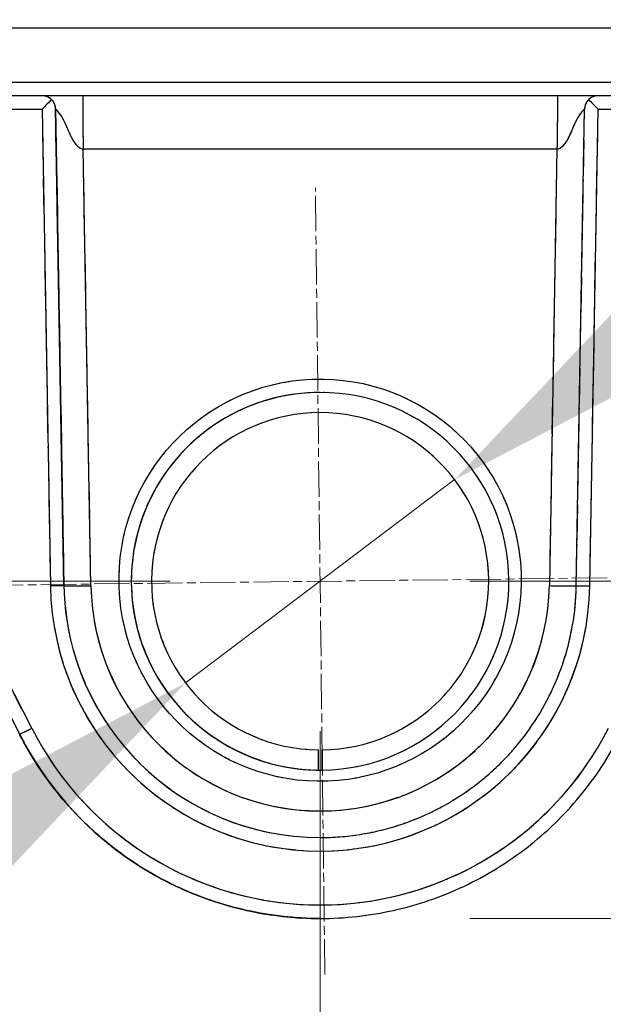
# Model space of a CAD drawing. Units: millimetres. Extents: x 173 to 2322, y 22 to 3027.
# Drawn here: x 728 to 771, y 788 to 861 of the extents above; entities that cross this region are included whole.
import ezdxf

# ---------------------------------------------------------------- set-up
doc = ezdxf.new("R2010")
doc.units = ezdxf.units.MM
doc.header["$LTSCALE"] = 11.111111
doc.linetypes.add('CHAIN', pattern=[0.3543, 0.2362, -0.0295, 0.0591, -0.0295])
doc.linetypes.add('LONG_DASH_DOTTED', pattern=[0.3001, 0.2362, -0.0295, 0.0049, -0.0295])
for name, color, linetype, lineweight in [('Center Mark(Hillmar_metric)', 7, 'LONG_DASH_DOTTED', 18), ('Dimensions(Hillmar_metric)', 7, 'Continuous', 13), ('Overlay [based on Phantom Lines(Hillmar_metric)]', 7, 'LONG_DASH_DOTTED', 25), ('Visible Edges(Hillmar_metric)', 7, 'Continuous', 25)]:
    doc.layers.add(name, color=color, linetype=linetype, lineweight=lineweight)
doc.layers.add('Visible Tangent Edges(Hillmar_Metric)', color=7, linetype='Continuous', lineweight=25, true_color=0xc0c0c0)
doc.styles.add('Hillmar_metric_Dimensions', font='arial.ttf')
doc.dimstyles.new('DEFAULT-ISO-Method 1b-Hillmar_metric', dxfattribs={"dimscale": 11.111111, "dimtxt": 2, "dimasz": 2.5, "dimexe": 1, "dimexo": 1, "dimgap": 0.25, "dimtad": 1, "dimtih": 1, "dimtoh": 1, "dimrnd": 1e-08, "dimdsep": 46, "dimtxsty": 'Hillmar_metric_Dimensions', "dimcen": 0.09, "dimdle": 8, "dimclrd": 7, "dimclre": 7, "dimclrt": 7, "dimazin": 2, "dimtfac": 0.75, "dimtmove": 0, "dimatfit": 3, "dimfxl": 1, "dimtolj": 1, "dimlwd": 9, "dimlwe": 9, "dimarcsym": 0})

# ---------------------------------------------------------------- blocks, each defined once
blk = doc.blocks.new('*D24')
at = {"layer": 'Defpoints', "color": 0, "linetype": 'Continuous', "transparency": 16777216}
for p in [(516.136, 1524.805), (749.856, 1524.805), (749.872, 819.805)]:
    blk.add_point(p, dxfattribs=at)
at = {"layer": 'Dimensions(Hillmar_metric)', "color": 7, "linetype": 'Continuous', "lineweight": 9, "transparency": 16777216}
for p, q in [((738.745, 1524.805), (505.025, 1524.805)), ((516.136, 1497.028), (516.136, 1186.429)), ((516.136, 847.583), (516.136, 1158.181)), ((738.761, 819.805), (505.025, 819.805))]:
    blk.add_line(p, q, dxfattribs=at)
at = {"layer": 'Dimensions(Hillmar_metric)', "color": 7, "linetype": 'Continuous', "transparency": 16777216}
for points in [[(511.506, 1497.028), (520.766, 1497.028), (516.136, 1524.805)], [(511.506, 847.583), (520.766, 847.583), (516.136, 819.805)]]:
    blk.add_solid(points, dxfattribs=at)
at = {"layer": 'Dimensions(Hillmar_metric)', "color": 7, "linetype": 'Continuous', "lineweight": 13, "transparency": 16777216, "insert": (516.136, 1172.305), "char_height": 22.2222, "attachment_point": 5, "style": 'Hillmar_metric_Dimensions'}
blk.add_mtext('\\A1;705', dxfattribs=at)
blk = doc.blocks.new('*D25')
at = {"layer": 'Defpoints', "color": 0, "linetype": 'Continuous', "transparency": 16777216}
for p in [(867.867, 1112.602), (749.872, 819.805), (867.867, 740.432)]:
    blk.add_point(p, dxfattribs=at)
at = {"layer": 'Dimensions(Hillmar_metric)', "color": 7, "linetype": 'Continuous', "lineweight": 9, "transparency": 16777216}
for p, q in [((867.867, 1101.49), (867.867, 729.32)), ((749.872, 808.694), (749.872, 729.32)), ((777.65, 740.432), (840.089, 740.432))]:
    blk.add_line(p, q, dxfattribs=at)
at = {"layer": 'Dimensions(Hillmar_metric)', "color": 7, "linetype": 'Continuous', "transparency": 16777216}
for points in [[(777.65, 745.061), (777.65, 735.802), (749.872, 740.432)], [(840.089, 745.061), (840.089, 735.802), (867.867, 740.432)]]:
    blk.add_solid(points, dxfattribs=at)
at = {"layer": 'Dimensions(Hillmar_metric)', "color": 7, "linetype": 'Continuous', "lineweight": 13, "transparency": 16777216, "insert": (808.869, 754.555), "char_height": 22.2222, "attachment_point": 5, "style": 'Hillmar_metric_Dimensions'}
blk.add_mtext('\\A1;118', dxfattribs=at)
blk = doc.blocks.new('_DotSmall')
at = {"color": 0, "linetype": 'ByBlock', "const_width": 0.5}
blk.add_lwpolyline([(-0.0625, 0, 1), (0.0625, 0, 1)], format="xyb", close=True, dxfattribs=at)
blk = doc.blocks.new('*D26')
at = {"layer": 'Defpoints', "color": 0, "linetype": 'Continuous', "transparency": 16777216}
for p in [(749.872, 819.805), (749.872, 794.805), (917.587, 794.805)]:
    blk.add_point(p, dxfattribs=at)
at = {"layer": 'Dimensions(Hillmar_metric)', "color": 7, "linetype": 'Continuous', "lineweight": 9, "transparency": 16777216}
for p, q in [((917.587, 819.805), (917.587, 847.583)), ((760.983, 819.805), (928.698, 819.805)), ((917.587, 819.805), (917.587, 794.805)), ((760.983, 794.805), (928.698, 794.805)), ((917.587, 767.028), (917.587, 739.25))]:
    blk.add_line(p, q, dxfattribs=at)
at = {"layer": 'Dimensions(Hillmar_metric)', "color": 7, "linetype": 'Continuous', "transparency": 16777216}
blk.add_solid([(912.957, 767.028), (922.216, 767.028), (917.587, 794.805)], dxfattribs=at)
at = {"layer": 'Dimensions(Hillmar_metric)', "color": 7, "linetype": 'Continuous', "lineweight": 9, "transparency": 16777216, "xscale": 27.77777777777778, "yscale": 27.77777777777778, "zscale": 27.77777777777778, "rotation": 270}
blk.add_blockref('_DotSmall', (917.587, 819.805), dxfattribs=at)
at = {"layer": 'Dimensions(Hillmar_metric)', "color": 7, "linetype": 'Continuous', "lineweight": 13, "transparency": 16777216, "insert": (917.717, 730.026), "char_height": 22.2222, "attachment_point": 5, "style": 'Hillmar_metric_Dimensions'}
blk.add_mtext('\\A1;25', dxfattribs=at)
blk = doc.blocks.new('*D28')
at = {"layer": 'Defpoints', "color": 0, "linetype": 'Continuous', "transparency": 16777216}
for p in [(808.87, 855.807), (917.535, 855.807), (749.872, 819.805)]:
    blk.add_point(p, dxfattribs=at)
at = {"layer": 'Dimensions(Hillmar_metric)', "color": 7, "linetype": 'Continuous', "lineweight": 9, "transparency": 16777216}
for p, q in [((917.535, 883.584), (917.535, 911.362)), ((819.981, 855.807), (928.646, 855.807)), ((917.535, 819.805), (917.535, 855.807)), ((760.983, 819.805), (928.646, 819.805)), ((917.535, 819.805), (917.535, 792.028))]:
    blk.add_line(p, q, dxfattribs=at)
at = {"layer": 'Dimensions(Hillmar_metric)', "color": 7, "linetype": 'Continuous', "transparency": 16777216}
blk.add_solid([(912.905, 883.584), (922.165, 883.584), (917.535, 855.807)], dxfattribs=at)
at = {"layer": 'Dimensions(Hillmar_metric)', "color": 7, "linetype": 'Continuous', "lineweight": 9, "transparency": 16777216, "xscale": 27.77777777777778, "yscale": 27.77777777777778, "zscale": 27.77777777777778, "rotation": 90}
blk.add_blockref('_DotSmall', (917.535, 819.805), dxfattribs=at)
at = {"layer": 'Dimensions(Hillmar_metric)', "color": 7, "linetype": 'Continuous', "lineweight": 13, "transparency": 16777216, "insert": (917.693, 922.546), "char_height": 22.2222, "attachment_point": 5, "style": 'Hillmar_metric_Dimensions'}
blk.add_mtext('\\A1;36', dxfattribs=at)
blk = doc.blocks.new('*D31')
at = {"layer": 'Defpoints', "color": 0, "linetype": 'Continuous', "transparency": 16777216}
for p in [(759.845, 827.341), (739.899, 812.269)]:
    blk.add_point(p, dxfattribs=at)
at = {"layer": 'Dimensions(Hillmar_metric)', "color": 7, "linetype": 'Continuous', "lineweight": 9, "transparency": 16777216}
for p, q in [((782.007, 844.088), (804.169, 860.834)), ((759.845, 827.341), (739.899, 812.269)), ((717.737, 795.523), (669.418, 759.011)), ((669.418, 759.011), (641.64, 759.011))]:
    blk.add_line(p, q, dxfattribs=at)
at = {"layer": 'Dimensions(Hillmar_metric)', "color": 7, "linetype": 'Continuous', "transparency": 16777216}
for points in [[(779.216, 847.781), (784.798, 840.394), (759.845, 827.341)], [(714.946, 799.217), (720.528, 791.829), (739.899, 812.269)]]:
    blk.add_solid(points, dxfattribs=at)
at = {"layer": 'Dimensions(Hillmar_metric)', "color": 7, "linetype": 'Continuous', "lineweight": 13, "transparency": 16777216, "insert": (610.774, 759.011), "char_height": 22.2222, "attachment_point": 5, "style": 'Hillmar_metric_Dimensions'}
blk.add_mtext('\\A1;∅25', dxfattribs=at)

msp = doc.modelspace()

# ---------------------------------------------------------------- linework, layer by layer
at = {"layer": 'Center Mark(Hillmar_metric)', "linetype": 'CHAIN'}
for p, q in [((750.2225, 790.6407), (749.5212, 848.9698)), ((779.0364, 820.1559), (720.7073, 819.4547))]:
    msp.add_line(p, q, dxfattribs=at)
at = {"layer": 'Overlay [based on Phantom Lines(Hillmar_metric)]'}
for p, q in [((779.8186, 860.8059), (719.9236, 860.8046)), ((722.6805, 856.8047), (777.0619, 856.8059)), ((779.3195, 855.8059), (720.4229, 855.8047)), ((768.8689, 819.4741), (769.4852, 854.8231)), ((714.089, 854.8045), (728.4587, 854.8048)), ((729.2879, 853.0374), (729.8439, 821.2233)), ((730.8438, 821.2411), (730.2876, 853.0624)), ((730.2878, 853.0548), (730.8438, 821.2407)), ((769.8995, 821.2241), (770.4541, 853.0383)), ((734.0647, 851.8643), (765.6776, 851.865)), ((732.8461, 821.0978), (732.3367, 850.245)), ((767.4056, 850.2457), (766.8975, 821.0986)), ((713.1273, 836.8513), (727.5968, 808.455)), ((727.7643, 810.3289), (714.7419, 835.8855)), ((749.8715, 833.8053), (749.8715, 833.8053)), ((730.8747, 819.4733), (730.8747, 819.4733)), ((727.5968, 808.455), (727.5968, 808.455)), ((749.7221, 807.3062), (749.7221, 805.8061)), ((750.0215, 807.3062), (750.0215, 805.8061)), ((750.0221, 807.3062), (750.0215, 807.3062)), ((750.0221, 805.8061), (750.0221, 807.3062)), ((749.7221, 805.8061), (749.7221, 805.8061)), ((750.0215, 805.8061), (750.0221, 805.8061)), ((749.8722, 800.8053), (749.8722, 800.8053)), ((749.8702, 794.8053), (749.8702, 794.8053)), ((749.8706, 794.8053), (749.8706, 794.8053)), ((749.8719, 794.8053), (749.8718, 794.8053)), ((749.8722, 794.8053), (749.8722, 794.8053))]:
    msp.add_line(p, q, dxfattribs=at)
for centre, radius, start, end in [((749.8718, 819.8053), 14, 90.001239, 270.615134), ((749.8718, 819.8053), 14, 270.615134, 269.387344), ((749.8696, 819.8089), 13.9964, 89.996696, 89.996825), ((749.8702, 819.8053), 14, 89.997856, 89.997985), ((749.8718, 819.8053), 12.5, 270.688805, 269.313673), ((749.8712, 819.8053), 12.5, 270.688805, 89.999794), ((749.8718, 819.8053), 19, 185.45122, 265.55122), ((749.8718, 819.7756), 17, 189.901218, 350.101218), ((749.8717, 819.8053), 20, 189.901239, 350.101239), ((749.8697, 819.8053), 25, 210.151239, 266.851239), ((749.8697, 819.8053), 25, 210.151239, 266.851239), ((749.8701, 819.8053), 25, 210.151239, 266.851239), ((749.87, 819.8053), 25, 210.151239, 266.851239), ((749.8713, 819.8053), 25, 210.151239, 266.851239), ((749.8713, 819.8053), 25, 210.151239, 266.851239), ((749.8717, 819.8053), 25, 210.151239, 266.851239), ((749.8717, 819.8053), 25, 210.151239, 266.851239), ((749.8717, 819.8053), 24, 213.301239, 326.701239), ((749.8696, 819.8053), 14, 270.005653, 270.62164), ((749.8702, 819.8053), 14, 270.007726, 270.619298), ((749.8712, 819.8053), 14, 270.003581, 270.617734)]:
    msp.add_arc(centre, radius, start, end, dxfattribs=at)
for centre, major_axis, ratio, start_param, end_param in [((729.257, 854.8048), (0.9827, 1), 0.0000128, 0.7766732, 1.570809), ((770.485, 854.8057), (-0.9827, 1), 0.0000128, 0.7767704, 1.5707838), ((729.2554, 854.8048), (0.9998, 0.0175), 0.00001, 1.5696113, 1.5707579), ((729.8748, 819.4558), (0.9998, 0.0175), 0.00001, 0.0786543, 1.4923267), ((732.8744, 819.5082), (-1.9997, -0.0349), 0.0148329, 0.0785521, 1.4920358), ((766.8692, 819.509), (1.9997, -0.0349), 0.0148321, 4.7911987, 6.2046597), ((769.8687, 819.4567), (-0.9998, 0.0174), 0.00001, 0.0845116, 1.4926083), ((728.4878, 808.9091), (-0.891, -0.454), 0.0000115, 0.078562, 1.4922788)]:
    msp.add_ellipse(centre, major_axis=major_axis, ratio=ratio, start_param=start_param, end_param=end_param, dxfattribs=at)
msp.add_ellipse((749.8718, 819.8858), major_axis=(-0.1911, -14.9111), ratio=0.9999854, dxfattribs=at)
for points, knots in [([(730.2569, 854.8223), (730.255, 854.9302), (730.2352, 855.0391), (730.1633, 855.2407), (730.1109, 855.3361), (729.9803, 855.5035), (729.9005, 855.5776), (729.724, 855.6954), (729.625, 855.7406), (729.4799, 855.7807), (729.4359, 855.7897), (729.3694, 855.7988), (729.3468, 855.8011), (729.3017, 855.8041), (729.2793, 855.8048), (729.2568, 855.8048)], [0, 0, 0, 0, 0.03236483, 0.03236483, 0.06421379, 0.06421379, 0.09608059, 0.09608059, 0.12792757, 0.12792757, 0.14140858, 0.14140858, 0.148292, 0.148292, 0.15523347, 0.15523347, 0.15523347, 0.15523347]), ([(732.2665, 855.7937), (732.2667, 855.7871), (732.2669, 855.7777), (732.2673, 855.7513), (732.2676, 855.7336), (732.268, 855.6905), (732.2683, 855.6649), (732.2688, 855.6056), (732.2691, 855.5718), (732.2697, 855.496), (732.27, 855.4539), (732.2706, 855.3616), (732.2709, 855.3112), (732.2716, 855.2026), (732.272, 855.1442), (732.2727, 855.0198), (732.2731, 854.9538), (732.274, 854.8146), (732.2744, 854.7415), (732.2754, 854.5887), (732.2759, 854.5092), (732.2769, 854.3444), (732.2775, 854.2593), (732.2787, 854.0802), (732.2794, 853.9861), (732.2808, 853.7981), (732.2816, 853.7045), (732.2832, 853.5145), (732.284, 853.4183), (732.2859, 853.2243), (732.2869, 853.1265), (732.2891, 852.9303), (732.2903, 852.832), (732.293, 852.6356), (732.2944, 852.5377), (732.2975, 852.3518), (732.2991, 852.2641), (732.3009, 852.176)], [-0.59226895, -0.59226895, -0.59226895, -0.59226895, -0.56587268, -0.56587268, -0.53595884, -0.53595884, -0.50538456, -0.50538456, -0.47421987, -0.47421987, -0.44254465, -0.44254465, -0.4104478, -0.4104478, -0.378026, -0.378026, -0.34538217, -0.34538217, -0.31262355, -0.31262355, -0.2798597, -0.2798597, -0.24720028, -0.24720028, -0.2132438, -0.2132438, -0.18112902, -0.18112902, -0.14943148, -0.14943148, -0.1182406, -0.1182406, -0.08763688, -0.08763688, -0.0576911, -0.0576911, -0.03117205, -0.03117205, -0.03117205, -0.03117205]), ([(767.4758, 855.7945), (767.4756, 855.7879), (767.4754, 855.7784), (767.475, 855.7521), (767.4747, 855.7344), (767.4742, 855.6912), (767.474, 855.6656), (767.4734, 855.6063), (767.4732, 855.5725), (767.4726, 855.4968), (767.4723, 855.4547), (767.4717, 855.3623), (767.4713, 855.312), (767.4706, 855.2033), (767.4703, 855.145), (767.4695, 855.0206), (767.4691, 854.9545), (767.4683, 854.8154), (767.4678, 854.7422), (767.4669, 854.5895), (767.4664, 854.5099), (767.4653, 854.3452), (767.4647, 854.26), (767.4635, 854.0809), (767.4628, 853.9869), (767.4614, 853.7988), (767.4607, 853.7052), (767.4591, 853.5153), (767.4582, 853.4191), (767.4564, 853.225), (767.4553, 853.1273), (767.4531, 852.9311), (767.4519, 852.8328), (767.4493, 852.6364), (767.4478, 852.5384), (767.4448, 852.3526), (767.4431, 852.2648), (767.4413, 852.1768)], [-0.59226895, -0.59226895, -0.59226895, -0.59226895, -0.56587268, -0.56587268, -0.53595884, -0.53595884, -0.50538456, -0.50538456, -0.47421987, -0.47421987, -0.44254465, -0.44254465, -0.4104478, -0.4104478, -0.378026, -0.378026, -0.34538217, -0.34538217, -0.31262355, -0.31262355, -0.2798597, -0.2798597, -0.24720028, -0.24720028, -0.2132438, -0.2132438, -0.18112902, -0.18112902, -0.14943148, -0.14943148, -0.1182406, -0.1182406, -0.08763688, -0.08763688, -0.0576911, -0.0576911, -0.03117205, -0.03117205, -0.03117205, -0.03117205]), ([(770.4852, 855.8057), (770.4612, 855.8057), (770.4373, 855.8049), (770.3892, 855.8014), (770.3651, 855.7988), (770.2943, 855.7885), (770.2476, 855.7783), (770.1075, 855.7369), (770.016, 855.6944), (769.8514, 855.5856), (769.7764, 855.5181), (769.6507, 855.3658), (769.5988, 855.2793), (769.5135, 855.0733), (769.4873, 854.9474), (769.4852, 854.8231)], [0, 0, 0, 0, 0.0074015, 0.0074015, 0.01473548, 0.01473548, 0.02906808, 0.02906808, 0.05869719, 0.05869719, 0.08832377, 0.08832377, 0.11795017, 0.11795017, 0.1552278, 0.1552278, 0.1552278, 0.1552278]), ([(730.2764, 854.8036), (730.3142, 854.7633), (730.4035, 854.6612), (730.6278, 854.3649), (730.7609, 854.1618), (730.9722, 853.7542), (731.0577, 853.5574), (731.141, 853.3602), (731.2197, 853.1737), (731.2987, 852.9868), (731.4283, 852.7174), (731.4749, 852.6266), (731.5974, 852.4095), (731.6769, 852.2902), (731.8451, 852.0922), (731.9311, 852.0123), (732.0683, 851.9244), (732.1188, 851.9002), (732.17, 851.8847)], [-0.77146377, -0.77146377, -0.77146377, -0.77146377, -0.64877265, -0.64877265, -0.51439443, -0.51439443, -0.40548291, -0.40548291, -0.40548291, -0.30242599, -0.30242599, -0.24707523, -0.24707523, -0.16219316, -0.16219316, -0.08016656, -0.08016656, -0.03422544, -0.03422544, -0.03422544, -0.03422544]), ([(767.5723, 851.8854), (767.6235, 851.9009), (767.674, 851.9252), (767.8112, 852.0131), (767.8972, 852.093), (768.0654, 852.291), (768.1449, 852.4103), (768.2674, 852.6274), (768.3139, 852.7182), (768.4436, 852.9876), (768.5225, 853.1745), (768.6013, 853.361), (768.6845, 853.5582), (768.77, 853.755), (768.9813, 854.1626), (769.1143, 854.3657), (769.3386, 854.662), (769.4278, 854.7642), (769.4657, 854.8044)], [-0.77674076, -0.77674076, -0.77674076, -0.77674076, -0.73079926, -0.73079926, -0.64877265, -0.64877265, -0.56389059, -0.56389059, -0.50853983, -0.50853983, -0.40548291, -0.40548291, -0.40548291, -0.29657138, -0.29657138, -0.16219316, -0.16219316, -0.03950924, -0.03950924, -0.03950924, -0.03950924]), ([(749.8722, 800.8053), (750.856, 800.8053), (751.8397, 800.8819), (753.7836, 801.1863), (754.7437, 801.4142), (756.6171, 802.0157), (757.5303, 802.3894), (759.2881, 803.2735), (760.1325, 803.7839), (761.7323, 804.9293), (762.4877, 805.5643), (763.891, 806.9434), (764.539, 807.6875), (765.7121, 809.2672), (766.2372, 810.1026), (767.1517, 811.8447), (767.5412, 812.7513), (768.1753, 814.6139), (768.4198, 815.5699), (768.758, 817.5082), (768.8517, 818.4905), (768.8689, 819.4741)], [0, 0, 0, 0, 0.1553343, 0.1553343, 0.3106686, 0.3106686, 0.4660029, 0.4660029, 0.6213372, 0.6213372, 0.7766715, 0.7766715, 0.9320058, 0.9320058, 1.0873401, 1.0873401, 1.2426744, 1.2426744, 1.3980087, 1.3980087, 1.553343, 1.553343, 1.553343, 1.553343]), ([(749.8702, 794.8053), (748.0376, 794.8052), (746.2051, 795.0075), (742.6281, 795.807), (740.8839, 796.4041), (737.5675, 797.9646), (735.9955, 798.9279), (733.0994, 801.1743), (731.7753, 802.4573), (729.439, 805.2813), (728.4268, 806.8222), (727.5947, 808.455)], [4.712389, 4.712389, 4.712389, 4.712389, 4.9323005, 4.9323005, 5.152212, 5.152212, 5.3721234, 5.3721234, 5.5920349, 5.5920349, 5.8119464, 5.8119464, 5.8119464, 5.8119464]), ([(749.8706, 794.8053), (748.038, 794.8052), (746.2054, 795.0075), (742.6285, 795.807), (740.8842, 796.4041), (737.5678, 797.9646), (735.9958, 798.9279), (733.0997, 801.1743), (731.7757, 802.4573), (729.4394, 805.2813), (728.4271, 806.8222), (727.5951, 808.455)], [4.712389, 4.712389, 4.712389, 4.712389, 4.9323005, 4.9323005, 5.152212, 5.152212, 5.3721234, 5.3721234, 5.5920349, 5.5920349, 5.8119464, 5.8119464, 5.8119464, 5.8119464]), ([(727.5964, 808.455), (728.4284, 806.8222), (729.4406, 805.2813), (731.777, 802.4573), (733.101, 801.1743), (735.9971, 798.9279), (737.5691, 797.9646), (740.8855, 796.4041), (742.6298, 795.807), (746.2067, 795.0075), (748.0392, 794.8052), (749.8718, 794.8053)], [0.4712389, 0.4712389, 0.4712389, 0.4712389, 0.6911504, 0.6911504, 0.9110619, 0.9110619, 1.1309734, 1.1309734, 1.3508848, 1.3508848, 1.5707963, 1.5707963, 1.5707963, 1.5707963]), ([(727.5968, 808.455), (728.4288, 806.8222), (729.441, 805.2813), (731.7774, 802.4573), (733.1014, 801.1743), (735.9975, 798.9279), (737.5695, 797.9646), (740.8859, 796.4041), (742.6301, 795.807), (746.2071, 795.0075), (748.0396, 794.8052), (749.8722, 794.8053)], [0.4712389, 0.4712389, 0.4712389, 0.4712389, 0.6911504, 0.6911504, 0.9110619, 0.9110619, 1.1309734, 1.1309734, 1.3508848, 1.3508848, 1.5707963, 1.5707963, 1.5707963, 1.5707963]), ([(749.8722, 794.8053), (751.7048, 794.8053), (753.5374, 795.0077), (757.1143, 795.8073), (758.8585, 796.4045), (762.1748, 797.9652), (763.7468, 798.9285), (766.6428, 801.175), (767.9668, 802.458), (770.303, 805.2822), (771.3152, 806.8231), (772.1471, 808.456)], [1.5707963, 1.5707963, 1.5707963, 1.5707963, 1.7907078, 1.7907078, 2.0106193, 2.0106193, 2.2305308, 2.2305308, 2.4504423, 2.4504423, 2.6703538, 2.6703538, 2.6703538, 2.6703538])]:
    msp.add_open_spline(points, degree=3, knots=knots, dxfattribs=at)
for points in [[(730.2569, 854.8223), (730.2569, 854.8223), (730.2569, 854.8223), (730.2569, 854.8223)], [(753.7639, 801.2082), (753.7635, 801.2082), (753.763, 801.208), (753.7624, 801.2079)], [(749.8706, 794.8053), (749.8705, 794.8053), (749.8704, 794.8053), (749.8702, 794.8053)], [(749.8718, 794.8053), (749.8714, 794.8053), (749.871, 794.8053), (749.8706, 794.8053)], [(749.8719, 794.8053), (749.872, 794.8053), (749.8721, 794.8053), (749.8722, 794.8053)]]:
    msp.add_open_spline(points, degree=3, dxfattribs=at)
at = {"layer": 'Visible Edges(Hillmar_metric)'}
for p, q in [((779.8186, 860.8059), (719.9236, 860.8046)), ((779.3195, 855.8059), (720.4229, 855.8047)), ((768.8689, 819.4741), (769.4852, 854.8231)), ((713.1273, 836.8513), (727.5968, 808.455)), ((749.8715, 833.8053), (749.8715, 833.8053)), ((749.7221, 807.3062), (749.7221, 805.8061)), ((750.0215, 807.3062), (750.0215, 805.8061)), ((750.0221, 807.3062), (750.0215, 807.3062)), ((750.0221, 805.8061), (750.0221, 807.3062)), ((749.7221, 805.8061), (749.7221, 805.8061)), ((750.0215, 805.8061), (750.0221, 805.8061)), ((749.8722, 800.8053), (749.8722, 800.8053)), ((749.8702, 794.8053), (749.8702, 794.8053)), ((749.8706, 794.8053), (749.8706, 794.8053)), ((749.8719, 794.8053), (749.8718, 794.8053)), ((749.8722, 794.8053), (749.8722, 794.8053))]:
    msp.add_line(p, q, dxfattribs=at)
for centre, radius, start, end in [((749.8718, 819.8053), 14, 90.001239, 270.615134), ((749.8718, 819.8053), 14, 270.615134, 269.387344), ((749.8696, 819.8089), 13.9964, 89.996696, 89.996825), ((749.8702, 819.8053), 14, 89.997856, 89.997985), ((749.8718, 819.8053), 12.5, 270.688805, 269.313673), ((749.8712, 819.8053), 12.5, 270.688805, 89.999794), ((749.8696, 819.8053), 14, 270.005653, 270.62164), ((749.8702, 819.8053), 14, 270.007726, 270.619298), ((749.8712, 819.8053), 14, 270.003581, 270.617734)]:
    msp.add_arc(centre, radius, start, end, dxfattribs=at)
for centre, major_axis, start_param, end_param in [((729.257, 854.8048), (0.9827, 1), 0.7766732, 1.570809), ((770.485, 854.8057), (-0.9827, 1), 0.7767704, 1.5707838)]:
    msp.add_ellipse(centre, major_axis=major_axis, ratio=0.0000128, start_param=start_param, end_param=end_param, dxfattribs=at)
msp.add_ellipse((749.8718, 819.8858), major_axis=(-0.1911, -14.9111), ratio=0.9999854, dxfattribs=at)
for points, knots in [([(730.2569, 854.8223), (730.255, 854.9302), (730.2352, 855.0391), (730.1633, 855.2407), (730.1109, 855.3361), (729.9803, 855.5035), (729.9005, 855.5776), (729.724, 855.6954), (729.625, 855.7406), (729.4799, 855.7807), (729.4359, 855.7897), (729.3694, 855.7988), (729.3468, 855.8011), (729.3017, 855.8041), (729.2793, 855.8048), (729.2568, 855.8048)], [0, 0, 0, 0, 0.03236483, 0.03236483, 0.06421379, 0.06421379, 0.09608059, 0.09608059, 0.12792757, 0.12792757, 0.14140858, 0.14140858, 0.148292, 0.148292, 0.15523347, 0.15523347, 0.15523347, 0.15523347]), ([(770.4852, 855.8057), (770.4612, 855.8057), (770.4373, 855.8049), (770.3892, 855.8014), (770.3651, 855.7988), (770.2943, 855.7885), (770.2476, 855.7783), (770.1075, 855.7369), (770.016, 855.6944), (769.8514, 855.5856), (769.7764, 855.5181), (769.6507, 855.3658), (769.5988, 855.2793), (769.5135, 855.0733), (769.4873, 854.9474), (769.4852, 854.8231)], [0, 0, 0, 0, 0.0074015, 0.0074015, 0.01473548, 0.01473548, 0.02906808, 0.02906808, 0.05869719, 0.05869719, 0.08832377, 0.08832377, 0.11795017, 0.11795017, 0.1552278, 0.1552278, 0.1552278, 0.1552278]), ([(749.8722, 800.8053), (750.856, 800.8053), (751.8397, 800.8819), (753.7836, 801.1863), (754.7437, 801.4142), (756.6171, 802.0157), (757.5303, 802.3894), (759.2881, 803.2735), (760.1325, 803.7839), (761.7323, 804.9293), (762.4877, 805.5643), (763.891, 806.9434), (764.539, 807.6875), (765.7121, 809.2672), (766.2372, 810.1026), (767.1517, 811.8447), (767.5412, 812.7513), (768.1753, 814.6139), (768.4198, 815.5699), (768.758, 817.5082), (768.8517, 818.4905), (768.8689, 819.4741)], [0, 0, 0, 0, 0.1553343, 0.1553343, 0.3106686, 0.3106686, 0.4660029, 0.4660029, 0.6213372, 0.6213372, 0.7766715, 0.7766715, 0.9320058, 0.9320058, 1.0873401, 1.0873401, 1.2426744, 1.2426744, 1.3980087, 1.3980087, 1.553343, 1.553343, 1.553343, 1.553343]), ([(749.8702, 794.8053), (748.0376, 794.8052), (746.2051, 795.0075), (742.6281, 795.807), (740.8839, 796.4041), (737.5675, 797.9646), (735.9955, 798.9279), (733.0994, 801.1743), (731.7753, 802.4573), (729.439, 805.2813), (728.4268, 806.8222), (727.5947, 808.455)], [4.712389, 4.712389, 4.712389, 4.712389, 4.9323005, 4.9323005, 5.152212, 5.152212, 5.3721234, 5.3721234, 5.5920349, 5.5920349, 5.8119464, 5.8119464, 5.8119464, 5.8119464]), ([(749.8706, 794.8053), (748.038, 794.8052), (746.2054, 795.0075), (742.6285, 795.807), (740.8842, 796.4041), (737.5678, 797.9646), (735.9958, 798.9279), (733.0997, 801.1743), (731.7757, 802.4573), (729.4394, 805.2813), (728.4271, 806.8222), (727.5951, 808.455)], [4.712389, 4.712389, 4.712389, 4.712389, 4.9323005, 4.9323005, 5.152212, 5.152212, 5.3721234, 5.3721234, 5.5920349, 5.5920349, 5.8119464, 5.8119464, 5.8119464, 5.8119464]), ([(727.5964, 808.455), (728.4284, 806.8222), (729.4406, 805.2813), (731.777, 802.4573), (733.101, 801.1743), (735.9971, 798.9279), (737.5691, 797.9646), (740.8855, 796.4041), (742.6298, 795.807), (746.2067, 795.0075), (748.0392, 794.8052), (749.8718, 794.8053)], [0.4712389, 0.4712389, 0.4712389, 0.4712389, 0.6911504, 0.6911504, 0.9110619, 0.9110619, 1.1309734, 1.1309734, 1.3508848, 1.3508848, 1.5707963, 1.5707963, 1.5707963, 1.5707963]), ([(727.5968, 808.455), (728.4288, 806.8222), (729.441, 805.2813), (731.7774, 802.4573), (733.1014, 801.1743), (735.9975, 798.9279), (737.5695, 797.9646), (740.8859, 796.4041), (742.6301, 795.807), (746.2071, 795.0075), (748.0396, 794.8052), (749.8722, 794.8053)], [0.4712389, 0.4712389, 0.4712389, 0.4712389, 0.6911504, 0.6911504, 0.9110619, 0.9110619, 1.1309734, 1.1309734, 1.3508848, 1.3508848, 1.5707963, 1.5707963, 1.5707963, 1.5707963]), ([(749.8722, 794.8053), (751.7048, 794.8053), (753.5374, 795.0077), (757.1143, 795.8073), (758.8585, 796.4045), (762.1748, 797.9652), (763.7468, 798.9285), (766.6428, 801.175), (767.9668, 802.458), (770.303, 805.2822), (771.3152, 806.8231), (772.1471, 808.456)], [1.5707963, 1.5707963, 1.5707963, 1.5707963, 1.7907078, 1.7907078, 2.0106193, 2.0106193, 2.2305308, 2.2305308, 2.4504423, 2.4504423, 2.6703538, 2.6703538, 2.6703538, 2.6703538])]:
    msp.add_open_spline(points, degree=3, knots=knots, dxfattribs=at)
for points in [[(730.2569, 854.8223), (730.2569, 854.8223), (730.2569, 854.8223), (730.2569, 854.8223)], [(753.7639, 801.2082), (753.7635, 801.2082), (753.763, 801.208), (753.7624, 801.2079)], [(749.8706, 794.8053), (749.8705, 794.8053), (749.8704, 794.8053), (749.8702, 794.8053)], [(749.8718, 794.8053), (749.8714, 794.8053), (749.871, 794.8053), (749.8706, 794.8053)], [(749.8719, 794.8053), (749.872, 794.8053), (749.8721, 794.8053), (749.8722, 794.8053)]]:
    msp.add_open_spline(points, degree=3, dxfattribs=at)
at = {"layer": 'Visible Tangent Edges(Hillmar_Metric)'}
for p, q in [((719.9238, 856.8046), (779.8186, 856.8059)), ((730.8747, 819.4733), (730.2567, 854.8303)), ((730.2569, 854.8223), (730.8747, 819.4733)), ((713.2907, 854.8045), (729.257, 854.8048)), ((729.257, 854.8048), (729.8748, 819.4558)), ((769.8687, 819.4567), (770.4849, 854.8057)), ((770.4849, 854.8057), (786.4513, 854.8061)), ((732.3084, 851.8642), (767.4339, 851.865)), ((732.8744, 819.4786), (732.3084, 851.8642)), ((767.4338, 851.865), (766.8692, 819.4793)), ((728.4878, 808.9091), (714.0184, 837.3053)), ((727.5968, 808.455), (713.1273, 836.8513)), ((713.1274, 836.8513), (727.5968, 808.455)), ((730.8747, 819.4733), (730.8747, 819.4733)), ((727.5968, 808.455), (727.5968, 808.455))]:
    msp.add_line(p, q, dxfattribs=at)
for centre, radius, start, end in [((749.8717, 819.8053), 20, 181.001239, 359.001239), ((749.8718, 819.8053), 19, 181.00122, 270.00122), ((749.8718, 819.7756), 17, 181.001218, 359.001218), ((749.8717, 819.8053), 24, 207.001239, 333.001239), ((749.8697, 819.8053), 25, 207.001239, 270.001239), ((749.8697, 819.8053), 25, 207.001239, 270.001239), ((749.8701, 819.8053), 25, 207.001239, 270.001239), ((749.87, 819.8053), 25, 207.001239, 270.001239), ((749.8713, 819.8053), 25, 207.001239, 270.001239), ((749.8713, 819.8053), 25, 207.001239, 270.001239), ((749.8717, 819.8053), 25, 207.001239, 270.001239), ((749.8717, 819.8053), 25, 207.001239, 270.001239)]:
    msp.add_arc(centre, radius, start, end, dxfattribs=at)
for centre, major_axis, ratio, start_param, end_param in [((729.2554, 854.8048), (0.9998, 0.0175), 0.00001, 1.5695476, 1.5708216), ((729.8748, 819.4558), (0.9998, 0.0175), 0.00001, 0.0001148, 1.5708663), ((732.8744, 819.5082), (-1.9997, -0.0349), 0.0148329, 0.0000252, 1.5705627), ((766.8692, 819.509), (1.9997, -0.0349), 0.0148321, 4.7126731, 6.2831853), ((769.8687, 819.4567), (-0.9998, 0.0174), 0.00001, 0.0062652, 1.5708314), ((728.4878, 808.9091), (-0.891, -0.454), 0.0000115, 0.0000222, 1.5708187)]:
    msp.add_ellipse(centre, major_axis=major_axis, ratio=ratio, start_param=start_param, end_param=end_param, dxfattribs=at)
for points, knots in [([(732.2659, 855.8049), (732.2661, 855.8049), (732.2663, 855.8021), (732.2667, 855.7891), (732.2669, 855.779), (732.2673, 855.7513), (732.2676, 855.7336), (732.268, 855.6905), (732.2683, 855.6649), (732.2688, 855.6056), (732.2691, 855.5718), (732.2697, 855.496), (732.27, 855.4539), (732.2706, 855.3616), (732.2709, 855.3112), (732.2716, 855.2026), (732.272, 855.1442), (732.2727, 855.0198), (732.2731, 854.9538), (732.274, 854.8146), (732.2744, 854.7415), (732.2754, 854.5887), (732.2759, 854.5092), (732.2769, 854.3444), (732.2775, 854.2593), (732.2787, 854.0802), (732.2794, 853.9861), (732.2808, 853.7981), (732.2816, 853.7045), (732.2832, 853.5145), (732.284, 853.4183), (732.2859, 853.2243), (732.2869, 853.1265), (732.2891, 852.9303), (732.2903, 852.832), (732.293, 852.6356), (732.2944, 852.5377), (732.2977, 852.3429), (732.2995, 852.2461), (732.3035, 852.0545), (732.3058, 851.9597), (732.3084, 851.8649)], [-0.623441, -0.623441, -0.623441, -0.623441, -0.59506642, -0.59506642, -0.56587268, -0.56587268, -0.53595884, -0.53595884, -0.50538456, -0.50538456, -0.47421987, -0.47421987, -0.44254465, -0.44254465, -0.4104478, -0.4104478, -0.378026, -0.378026, -0.34538217, -0.34538217, -0.31262355, -0.31262355, -0.2798597, -0.2798597, -0.24720028, -0.24720028, -0.2132438, -0.2132438, -0.18112902, -0.18112902, -0.14943148, -0.14943148, -0.1182406, -0.1182406, -0.08763688, -0.08763688, -0.0576911, -0.0576911, -0.02846389, -0.02846389, 0, 0, 0, 0]), ([(767.4764, 855.8057), (767.4762, 855.8057), (767.476, 855.8029), (767.4756, 855.7899), (767.4754, 855.7797), (767.475, 855.7521), (767.4747, 855.7344), (767.4742, 855.6912), (767.474, 855.6656), (767.4734, 855.6063), (767.4732, 855.5725), (767.4726, 855.4968), (767.4723, 855.4547), (767.4717, 855.3623), (767.4713, 855.312), (767.4706, 855.2033), (767.4703, 855.145), (767.4695, 855.0206), (767.4691, 854.9545), (767.4683, 854.8154), (767.4678, 854.7422), (767.4669, 854.5895), (767.4664, 854.5099), (767.4653, 854.3452), (767.4647, 854.26), (767.4635, 854.0809), (767.4628, 853.9869), (767.4614, 853.7988), (767.4607, 853.7052), (767.4591, 853.5153), (767.4582, 853.4191), (767.4564, 853.225), (767.4553, 853.1273), (767.4531, 852.9311), (767.4519, 852.8328), (767.4493, 852.6364), (767.4478, 852.5384), (767.4446, 852.3436), (767.4428, 852.2469), (767.4388, 852.0553), (767.4365, 851.9605), (767.4339, 851.8656)], [-0.623441, -0.623441, -0.623441, -0.623441, -0.59506642, -0.59506642, -0.56587268, -0.56587268, -0.53595884, -0.53595884, -0.50538456, -0.50538456, -0.47421987, -0.47421987, -0.44254465, -0.44254465, -0.4104478, -0.4104478, -0.378026, -0.378026, -0.34538217, -0.34538217, -0.31262355, -0.31262355, -0.2798597, -0.2798597, -0.24720028, -0.24720028, -0.2132438, -0.2132438, -0.18112902, -0.18112902, -0.14943148, -0.14943148, -0.1182406, -0.1182406, -0.08763688, -0.08763688, -0.0576911, -0.0576911, -0.02846389, -0.02846389, 0, 0, 0, 0]), ([(730.2569, 854.8223), (730.2569, 854.8223), (730.2569, 854.8224), (730.2586, 854.8251), (730.369, 854.7067), (730.6278, 854.3649), (730.7609, 854.1618), (730.9722, 853.7542), (731.0577, 853.5574), (731.141, 853.3602), (731.2197, 853.1737), (731.2987, 852.9868), (731.4283, 852.7174), (731.4749, 852.6266), (731.5974, 852.4095), (731.6769, 852.2902), (731.8451, 852.0922), (731.9311, 852.0123), (732.105, 851.9009), (732.1947, 851.8682), (732.2931, 851.8648), (732.3008, 851.8647), (732.3084, 851.8649)], [-0.81242145, -0.81242145, -0.81242145, -0.81242145, -0.81096582, -0.81096582, -0.64877265, -0.64877265, -0.51439443, -0.51439443, -0.40548291, -0.40548291, -0.40548291, -0.30242599, -0.30242599, -0.24707523, -0.24707523, -0.16219316, -0.16219316, -0.08016656, -0.08016656, 0, 0, 0.00673225, 0.00673225, 0.00673225, 0.00673225]), ([(767.4339, 851.8656), (767.4415, 851.8655), (767.4492, 851.8655), (767.5476, 851.8689), (767.6373, 851.9017), (767.8112, 852.0131), (767.8972, 852.093), (768.0654, 852.291), (768.1449, 852.4103), (768.2674, 852.6274), (768.3139, 852.7182), (768.4436, 852.9876), (768.5225, 853.1745), (768.6013, 853.361), (768.6845, 853.5582), (768.77, 853.755), (768.9813, 854.1626), (769.1143, 854.3657), (769.3731, 854.7076), (769.4834, 854.8259), (769.4852, 854.8232), (769.4852, 854.8232), (769.4852, 854.8231)], [-0.81769807, -0.81769807, -0.81769807, -0.81769807, -0.81096582, -0.81096582, -0.73079926, -0.73079926, -0.64877265, -0.64877265, -0.56389059, -0.56389059, -0.50853983, -0.50853983, -0.40548291, -0.40548291, -0.40548291, -0.29657138, -0.29657138, -0.16219316, -0.16219316, 0, 0, 0.00144807, 0.00144807, 0.00144807, 0.00144807])]:
    msp.add_open_spline(points, degree=3, knots=knots, dxfattribs=at)

# ---------------------------------------------------------------- dimensions: what is measured, and where the dimension line sits
at = {"layer": 'Dimensions(Hillmar_metric)', "color": 7, "linetype": 'Continuous', "lineweight": 13}
for base, p2, angle, override, picture, middle in [((516.1359, 1524.8053), (749.8559, 1524.8053), 90, {"dimgap": 0.25, "dimdec": 2, "dimtol": 0, "dimlim": 0, "dimtp": 0, "dimtm": 0, "dimtdec": 2, "dimtofl": 0, "dimatfit": 1}, '*D24', (516.1359, 1172.3053)), ((867.8671, 740.4315), (867.8671, 1112.6016), 180, {"dimgap": 0.25, "dimtih": 0, "dimtoh": 0, "dimdec": 2, "dimtol": 0, "dimlim": 0, "dimtp": 0, "dimtm": 0, "dimtdec": 2, "dimtofl": 0, "dimatfit": 1}, '*D25', (808.8694, 740.4315)), ((917.535, 855.8066), (808.8699, 855.8066), 90, {"dimblk1": 'DotSmall', "dimsah": 1, "dimdle": 0, "dimtmove": 2, "dimatfit": 1}, '*D28', (917.6931, 922.5464)), ((917.5867, 794.8053), (749.8722, 794.8053), 90, {"dimblk1": 'DotSmall', "dimsah": 1, "dimdle": 0, "dimtmove": 2, "dimatfit": 1}, '*D26', (917.7171, 730.0258))]:
    dim = msp.add_linear_dim(base=base, p1=(749.8718, 819.8053), p2=p2, angle=angle, dimstyle='DEFAULT-ISO-Method 1b-Hillmar_metric', override=override, dxfattribs=at)
    dim.commit()
    dim.dimension.update_dxf_attribs({"geometry": picture, "text_midpoint": middle, "dimtype": 160})
dim = msp.add_diameter_dim_2p(p1=(759.8448, 827.3412), p2=(739.8989, 812.2694), dimstyle='DEFAULT-ISO-Method 1b-Hillmar_metric', override={"dimgap": 0.25, "dimtad": 0, "dimdec": 2, "dimlfac": 1, "dimtol": 0, "dimlim": 0, "dimtp": 0, "dimtm": 0, "dimtdec": 2, "dimatfit": 2}, dxfattribs=at)
dim.commit()
dim.dimension.update_dxf_attribs({"geometry": '*D31', "text_midpoint": (610.7738, 759.0113), "dimtype": 163})

doc.saveas('drawing.dxf')
